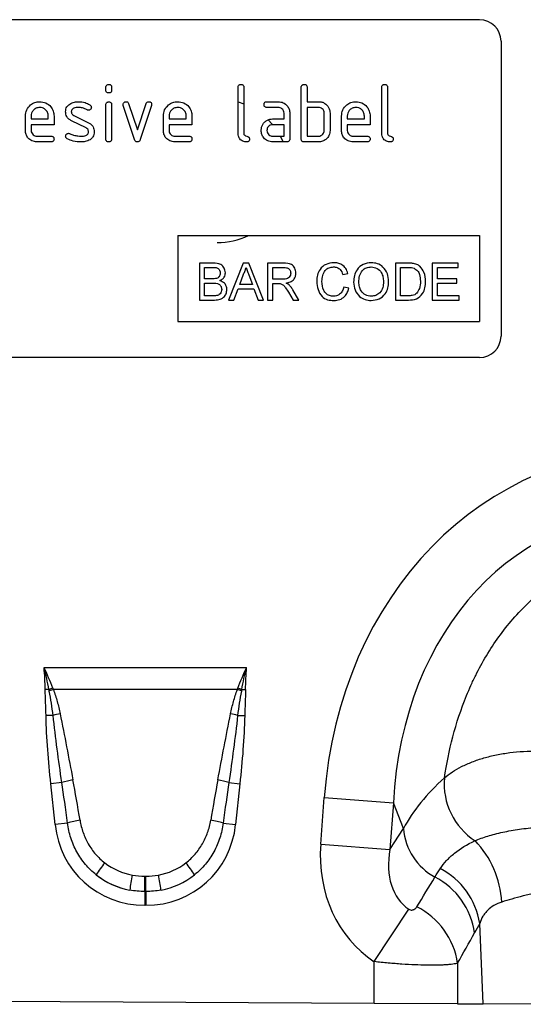
# Model space of a CAD drawing. Units: millimetres. Extents: x 3548 to 5384, y 3434 to 4411.
# Drawn here: x 4705 to 4775, y 4178 to 4315 of the extents above; entities that cross this region are included whole.
import ezdxf

# ---------------------------------------------------------------- set-up
doc = ezdxf.new("R2010")
doc.units = ezdxf.units.MM
doc.layers.add('3006476', color=7, linetype='Continuous')

# ---------------------------------------------------------------- blocks, each defined once
blk = doc.blocks.new('1257282_002_Front_view')
for p, q in [((881.5, 132.5), (789.5, 132.5)), ((884.5, 129.5), (884.5, 88.5)), ((829.5, 122.71), (829.5, 123.1)), ((830.3, 123.1), (830.3, 122.71)), ((847.9, 116.7), (847.9, 123.1)), ((848.7, 123.1), (848.7, 116.7)), ((856.7, 115.9), (856.7, 123.1)), ((857.5, 123.1), (857.5, 121.1)), ((867.9, 116.7), (867.9, 123.1)), ((868.7, 123.1), (868.7, 116.7)), ((829.5, 115.9), (829.5, 120.67)), ((830.3, 120.67), (830.3, 115.9)), ((833.49, 115.83), (831.92, 120.57)), ((832.67, 120.83), (833.88, 117.17)), ((833.88, 117.17), (835.09, 120.83)), ((835.85, 120.57), (834.28, 115.83)), ((847.9, 121.07), (848.7, 120.79)), ((851.91, 121.1), (853.5, 121.1)), ((857.5, 121.1), (859.1, 121.1)), ((825.02, 119.17), (827.08, 118.17)), ((853.5, 120.3), (851.91, 120.3)), ((854.3, 118.7), (854.3, 119.5)), ((855.1, 119.5), (855.1, 115.9)), ((859.1, 120.3), (857.5, 120.3)), ((857.5, 120.3), (857.5, 116.3)), ((859.9, 117.1), (859.9, 119.5)), ((860.7, 119.5), (860.7, 117.1)), ((818.3, 117.1), (818.3, 119.1)), ((819.1, 119.1), (819.1, 118.7)), ((819.1, 118.7), (821.49, 118.7)), ((819.1, 117.9), (819.1, 117.1)), ((822.28, 117.9), (819.1, 117.9)), ((821.49, 118.7), (821.49, 119.1)), ((822.28, 119.1), (822.28, 117.9)), ((826.74, 117.45), (824.7, 118.44)), ((837.5, 117.1), (837.5, 119.1)), ((838.3, 119.1), (838.3, 118.7)), ((838.3, 118.7), (840.69, 118.7)), ((838.3, 117.9), (838.3, 117.1)), ((841.48, 117.9), (838.3, 117.9)), ((840.69, 118.7), (840.69, 119.1)), ((841.48, 119.1), (841.48, 117.9)), ((852.71, 118.7), (854.3, 118.7)), ((854.3, 117.9), (852.71, 117.9)), ((854.3, 116.3), (854.3, 117.9)), ((862.3, 117.1), (862.3, 119.1)), ((863.1, 119.1), (863.1, 118.7)), ((863.1, 118.7), (865.49, 118.7)), ((863.1, 117.9), (863.1, 117.1)), ((866.28, 117.9), (863.1, 117.9)), ((865.49, 118.7), (865.49, 119.1)), ((866.28, 119.1), (866.28, 117.9)), ((819.9, 116.3), (821.88, 116.3)), ((821.88, 115.5), (819.9, 115.5)), ((839.1, 116.3), (841.08, 116.3)), ((841.08, 115.5), (839.1, 115.5)), ((852.71, 116.3), (854.3, 116.3)), ((854.7, 115.5), (852.71, 115.5)), ((853.77, 116.3), (854.17, 115.5)), ((859.1, 115.5), (857.1, 115.5)), ((857.5, 116.3), (859.1, 116.3)), ((863.9, 116.3), (865.88, 116.3)), ((865.88, 115.5), (863.9, 115.5)), ((839.5, 102.5), (881.5, 102.5)), ((839.5, 102.5), (839.5, 90.5)), ((881.5, 102.5), (881.5, 90.5)), ((842.52, 98.64), (842.52, 93.5)), ((844.44, 98.64), (842.52, 98.64)), ((848.6, 98.64), (846.56, 93.5)), ((849.42, 98.64), (848.6, 98.64)), ((851.46, 93.5), (849.42, 98.64)), ((854.23, 98.64), (852, 98.64)), ((852, 98.64), (852, 93.5)), ((869.79, 98.64), (869.79, 93.5)), ((871.54, 98.64), (869.79, 98.64)), ((874.92, 98.64), (874.92, 93.5)), ((878.54, 98.64), (874.92, 98.64)), ((878.54, 98.04), (878.54, 98.64)), ((843.25, 96.46), (843.25, 98.04)), ((843.25, 98.04), (844.22, 98.04)), ((852.73, 98.04), (854.26, 98.04)), ((852.73, 96.4), (852.73, 98.04)), ((870.51, 94.09), (870.51, 98.04)), ((870.51, 98.04), (871.55, 98.04)), ((875.65, 96.46), (875.65, 98.04)), ((875.65, 98.04), (878.54, 98.04)), ((844.3, 96.46), (843.25, 96.46)), ((848.13, 95.67), (848.66, 97.1)), ((849.39, 97.02), (849.89, 95.67)), ((854.1, 96.4), (852.73, 96.4)), ((862.48, 97.05), (863.2, 97.21)), ((878.35, 96.46), (875.65, 96.46)), ((878.35, 95.87), (878.35, 96.46)), ((843.25, 95.87), (844.38, 95.87)), ((843.25, 94.09), (843.25, 95.87)), ((847.33, 93.5), (847.91, 95.08)), ((847.91, 95.08), (850.1, 95.08)), ((849.89, 95.67), (848.13, 95.67)), ((850.1, 95.08), (850.69, 93.5)), ((852.73, 95.8), (853.47, 95.8)), ((852.73, 93.5), (852.73, 95.8)), ((854.91, 94.58), (855.55, 93.5)), ((856.38, 93.5), (855.53, 94.92)), ((863.33, 95.14), (862.61, 95.31)), ((875.65, 95.87), (878.35, 95.87)), ((875.65, 94.09), (875.65, 95.87)), ((842.52, 93.5), (844.45, 93.5)), ((844.46, 94.09), (843.25, 94.09)), ((846.56, 93.5), (847.33, 93.5)), ((850.69, 93.5), (851.46, 93.5)), ((852, 93.5), (852.73, 93.5)), ((855.55, 93.5), (856.38, 93.5)), ((869.79, 93.5), (871.63, 93.5)), ((871.57, 94.09), (870.51, 94.09)), ((874.92, 93.5), (878.68, 93.5)), ((878.68, 94.09), (875.65, 94.09)), ((878.68, 93.5), (878.68, 94.09)), ((839.5, 90.5), (881.5, 90.5)), ((881.5, 85.5), (789.5, 85.5)), ((820.9, 42.39), (849.09, 42.39)), ((821.58, 39.32), (821.05, 39.31)), ((847.8, 39.32), (822.2, 39.32)), ((848.41, 39.32), (848.95, 39.31)), ((822.15, 35.72), (821.17, 35.7)), ((847.84, 35.72), (848.82, 35.7)), ((823.37, 26.38), (821.84, 26.22)), ((822.43, 20.56), (821.84, 26.22)), ((846.62, 26.38), (848.15, 26.22)), ((848.15, 26.22), (847.56, 20.56)), ((859.41, 17.81), (859.9, 24.28)), ((859.9, 24.28), (869.53, 23.56)), ((869.53, 23.56), (869.04, 17.09)), ((870.93, 19.97), (869.53, 23.56)), ((824.17, 20.74), (822.43, 20.56)), ((845.83, 20.74), (847.56, 20.56)), ((869.04, 17.09), (870.93, 19.97)), ((859.41, 17.81), (869.04, 17.09)), ((834.92, 13.35), (835.07, 13.35)), ((834.92, 11.23), (834.92, 13.35)), ((835.07, 11.23), (835.07, 13.35)), ((834.92, 11.23), (834.92, 9.31)), ((835.07, 11.23), (834.92, 11.23)), ((835.07, 11.23), (835.07, 9.31)), ((835.07, 9.31), (834.92, 9.31)), ((866.86, 1.47), (871.67, 8.77)), ((882.01, -4.41), (881.53, 6.79)), ((866.83, -4.34), (866.86, 1.47)), ((878.45, 1.25), (878.42, -4.4)), ((866.83, -4.34), (803.12, -4.02)), ((878.42, -4.4), (866.83, -4.34)), ((878.42, -4.4), (882.01, -4.41)), ((893.7, -4.47), (882.01, -4.41))]:
    blk.add_line(p, q)
at = {"flags": 128}
blk.add_lwpolyline([(852.05, 118.59), (852.07, 118.57), (852.64, 117.95)], dxfattribs=at)
for centre, radius, start, end in [((881.5, 129.5), 3, 0, 90), ((845, 111.5), 10, 270, 295.8419), ((881.5, 88.5), 3, 270, 0), ((829.39, 19.12), 21.66, 109.6156, 111.1307), ((829.13, 20.29), 20.26, 110.0144, 111.7482), ((840.86, 20.29), 20.26, 68.2518, 69.9856), ((840.6, 19.12), 21.66, 68.8693, 70.3844), ((826.64, 18.38), 17.91, 101.2973, 104.5169), ((843.35, 18.38), 17.91, 75.4831, 78.7027), ((827.39, 12.94), 14.03, 100.1695, 106.6235), ((842.61, 12.94), 14.03, 73.3765, 79.8305), ((886, 26.19), 9.41, 174.9435, 237.0431), ((827.58, 9.5), 11.75, 98.2409, 106.9087), ((842.41, 9.5), 11.75, 73.0913, 81.7591), ((879.29, 20.61), 8.39, 184.4063, 241.7017), ((870.97, 8.9), 13.67, 3.5795, 43.4934), ((841.87, 5.08), 16.11, 141.0341, 148.3136), ((828.12, 5.08), 16.11, 31.6864, 38.9659), ((871.29, 5.19), 10.37, 8.8588, 62.6606), ((883.12, 3.77), 50.88, 168.9701, 171.3489), ((786.87, 3.77), 50.88, 8.6511, 11.0299), ((870.52, 3.99), 10.41, 8.2257, 62.582), ((868.12, -0.25), 10.44, 8.2495, 63.4914)]:
    blk.add_arc(centre, radius, start, end)
for centre, major_axis, ratio, start_param, end_param in [((913.02, 12.74), (22.22, -57.03), 0.849591, 2.817574, 4.199488), ((913.02, 12.74), (-19.13, 49.12), 0.796813, 5.959167, 7.341081), ((824.4, 1.82), (-4.11, 38.93), 0.051089, 5.214594, 5.389824), ((824.4, 2.02), (-4.13, 38.93), 0.102178, 5.214509, 5.389739), ((845.59, 2.02), (4.13, 38.93), 0.102178, 0.893446, 1.068676), ((845.59, 1.82), (4.11, 38.93), 0.051089, 0.893361, 1.068591), ((911.77, 15.93), (42.7, 4.85), 0.561308, 2.47099, 2.775889), ((835.73, 22.77), (9.25, 10.27), 0.940719, 2.438827, 3.844358), ((834.26, 22.77), (-9.25, 10.27), 0.940719, 2.438827, 3.844358), ((878.16, 18.67), (-11.26, -17.24), 0.874317, 5.274834, 6.280196), ((878.16, 18.67), (6.48, 9.92), 0.675428, 2.133241, 3.138603), ((835.23, 22.42), (8.02, 4.8), 0.959432, 3.502876, 3.968793), ((834.77, 22.42), (8.02, -4.8), 0.959432, 5.455985, 5.921902), ((835.73, 22.77), (7.99, 8.87), 0.921444, 3.192041, 3.657958), ((835.23, 22.21), (10.27, 4.58), 0.974203, 3.620006, 4.085923), ((834.26, 22.77), (-7.99, 8.87), 0.921444, 2.625227, 3.091144), ((834.77, 22.21), (10.27, -4.58), 0.974203, 5.338855, 5.804772), ((789.81, -116.61), (162.28, 260.52), 0.014827, 5.225082, 5.243325), ((799.47, -116.66), (152.51, 261.06), 0.032658, 5.199959, 5.218202)]:
    blk.add_ellipse(centre, major_axis=major_axis, ratio=ratio, start_param=start_param, end_param=end_param)
for points, knots in [([(829.5, 123.1), (829.5, 123.16), (829.51, 123.28), (829.61, 123.43), (829.76, 123.49), (829.85, 123.5), (829.9, 123.5)], [0, 0, 0, 0, 0.280747, 0.559078, 0.7793, 1, 1, 1, 1]), ([(829.9, 123.5), (829.96, 123.5), (830.08, 123.49), (830.23, 123.39), (830.29, 123.24), (830.3, 123.15), (830.3, 123.1)], [0, 0, 0, 0, 0.280669, 0.558898, 0.779069, 1, 1, 1, 1]), ([(847.9, 123.1), (847.9, 123.16), (847.91, 123.28), (848.01, 123.43), (848.16, 123.49), (848.25, 123.5), (848.3, 123.5)], [0, 0, 0, 0, 0.280763, 0.559007, 0.779253, 1, 1, 1, 1]), ([(848.3, 123.5), (848.36, 123.5), (848.48, 123.49), (848.63, 123.39), (848.69, 123.24), (848.7, 123.15), (848.7, 123.1)], [0, 0, 0, 0, 0.280669, 0.558931, 0.779165, 1, 1, 1, 1]), ([(856.7, 123.1), (856.7, 123.16), (856.71, 123.28), (856.81, 123.43), (856.96, 123.49), (857.05, 123.5), (857.1, 123.5)], [0, 0, 0, 0, 0.280763, 0.559007, 0.779253, 1, 1, 1, 1]), ([(857.1, 123.5), (857.16, 123.5), (857.28, 123.49), (857.43, 123.39), (857.49, 123.24), (857.5, 123.15), (857.5, 123.1)], [0, 0, 0, 0, 0.280669, 0.558931, 0.779165, 1, 1, 1, 1]), ([(867.9, 123.1), (867.9, 123.16), (867.91, 123.28), (868.01, 123.43), (868.16, 123.49), (868.25, 123.5), (868.3, 123.5)], [0, 0, 0, 0, 0.280763, 0.559007, 0.779253, 1, 1, 1, 1]), ([(868.3, 123.5), (868.36, 123.5), (868.48, 123.49), (868.63, 123.39), (868.69, 123.24), (868.7, 123.15), (868.7, 123.1)], [0, 0, 0, 0, 0.280669, 0.558931, 0.779165, 1, 1, 1, 1]), ([(829.9, 122.31), (829.84, 122.31), (829.72, 122.32), (829.57, 122.42), (829.51, 122.56), (829.5, 122.66), (829.5, 122.71)], [0, 0, 0, 0, 0.280602, 0.55855, 0.778688, 1, 1, 1, 1]), ([(830.3, 122.71), (830.3, 122.64), (830.29, 122.52), (830.19, 122.38), (830.04, 122.31), (829.95, 122.31), (829.9, 122.31)], [0, 0, 0, 0, 0.280653, 0.559015, 0.779223, 1, 1, 1, 1]), ([(818.3, 119.1), (818.33, 119.39), (818.4, 119.98), (818.95, 120.63), (819.6, 121.04), (820.06, 121.08), (820.29, 121.1)], [0, 0, 0, 0, 0.279553, 0.559352, 0.779634, 1, 1, 1, 1]), ([(820.29, 121.1), (820.59, 121.07), (821.18, 121), (821.83, 120.46), (822.22, 119.79), (822.26, 119.33), (822.28, 119.1)], [0, 0, 0, 0, 0.279581, 0.55926, 0.779571, 1, 1, 1, 1]), ([(823.9, 119.7), (823.9, 119.82), (823.92, 120.06), (824.08, 120.46), (824.32, 120.65), (824.46, 120.77)], [0, 0, 0, 0, 0.280743, 0.561096, 1, 1, 1, 1]), ([(824.46, 120.77), (824.68, 120.88), (825.06, 121.08), (825.49, 121.09), (825.68, 121.1)], [0, 0, 0, 0, 0.55918, 1, 1, 1, 1]), ([(825.68, 121.1), (825.99, 121.08), (826.56, 121.04), (827.05, 120.77), (827.26, 120.66)], [0, 0, 0, 0, 0.559762, 1, 1, 1, 1]), ([(827.26, 120.66), (827.33, 120.61), (827.45, 120.52), (827.47, 120.37), (827.48, 120.31)], [0, 0, 0, 0, 0.559625, 1, 1, 1, 1]), ([(829.5, 120.67), (829.5, 120.73), (829.51, 120.85), (829.61, 121), (829.76, 121.06), (829.85, 121.07), (829.9, 121.07)], [0, 0, 0, 0, 0.280747, 0.559078, 0.7793, 1, 1, 1, 1]), ([(829.9, 121.07), (829.96, 121.07), (830.08, 121.06), (830.23, 120.96), (830.29, 120.81), (830.3, 120.72), (830.3, 120.67)], [0, 0, 0, 0, 0.2806695, 0.5588982, 0.7790691, 1, 1, 1, 1]), ([(831.9, 120.71), (831.9, 120.76), (831.92, 120.88), (832.03, 121.01), (832.15, 121.09), (832.25, 121.1), (832.29, 121.1)], [0, 0, 0, 0, 0.279308, 0.558966, 0.779531, 1, 1, 1, 1]), ([(831.92, 120.57), (831.91, 120.6), (831.9, 120.64), (831.9, 120.69), (831.9, 120.71)], [0, 0, 0, 0, 0.559826, 1, 1, 1, 1]), ([(832.29, 121.1), (832.34, 121.1), (832.43, 121.09), (832.59, 121.01), (832.64, 120.9), (832.67, 120.83)], [0, 0, 0, 0, 0.281095, 0.562005, 1, 1, 1, 1]), ([(835.09, 120.83), (835.11, 120.87), (835.14, 120.96), (835.27, 121.08), (835.39, 121.09), (835.47, 121.1)], [0, 0, 0, 0, 0.280868, 0.561605, 1, 1, 1, 1]), ([(835.47, 121.1), (835.53, 121.1), (835.65, 121.09), (835.8, 120.99), (835.87, 120.85), (835.87, 120.75), (835.87, 120.71)], [0, 0, 0, 0, 0.2806001, 0.5585021, 0.7787381, 1, 1, 1, 1]), ([(835.87, 120.71), (835.87, 120.68), (835.87, 120.64), (835.86, 120.59), (835.85, 120.57)], [0, 0, 0, 0, 0.559382, 1, 1, 1, 1]), ([(837.5, 119.1), (837.53, 119.39), (837.6, 119.98), (838.15, 120.63), (838.8, 121.04), (839.26, 121.08), (839.49, 121.1)], [0, 0, 0, 0, 0.279553, 0.559352, 0.779634, 1, 1, 1, 1]), ([(839.49, 121.1), (839.79, 121.07), (840.38, 121), (841.03, 120.46), (841.42, 119.79), (841.46, 119.33), (841.48, 119.1)], [0, 0, 0, 0, 0.279581, 0.55926, 0.779571, 1, 1, 1, 1]), ([(851.51, 120.7), (851.52, 120.76), (851.52, 120.88), (851.62, 121.03), (851.77, 121.09), (851.86, 121.1), (851.91, 121.1)], [0, 0, 0, 0, 0.280669, 0.558898, 0.779069, 1, 1, 1, 1]), ([(851.91, 120.3), (851.85, 120.3), (851.73, 120.31), (851.58, 120.41), (851.52, 120.56), (851.52, 120.65), (851.51, 120.7)], [0, 0, 0, 0, 0.280747, 0.559078, 0.7793, 1, 1, 1, 1]), ([(853.5, 121.1), (853.74, 121.07), (854.21, 121.02), (854.73, 120.58), (855.05, 120.06), (855.08, 119.69), (855.1, 119.5)], [0, 0, 0, 0, 0.279576, 0.559296, 0.779523, 1, 1, 1, 1]), ([(859.1, 121.1), (859.26, 121.09), (859.57, 121.07), (860.1, 120.84), (860.34, 120.51), (860.49, 120.31)], [0, 0, 0, 0, 0.2808194, 0.5612528, 1, 1, 1, 1]), ([(862.3, 119.1), (862.33, 119.39), (862.4, 119.98), (862.95, 120.63), (863.6, 121.04), (864.06, 121.08), (864.29, 121.1)], [0, 0, 0, 0, 0.2795526, 0.5593516, 0.7796344, 1, 1, 1, 1]), ([(864.29, 121.1), (864.59, 121.07), (865.18, 121), (865.83, 120.46), (866.22, 119.79), (866.26, 119.33), (866.28, 119.1)], [0, 0, 0, 0, 0.279581, 0.55926, 0.779571, 1, 1, 1, 1]), ([(820.29, 120.29), (820.12, 120.27), (819.76, 120.23), (819.38, 119.9), (819.14, 119.51), (819.11, 119.24), (819.1, 119.1)], [0, 0, 0, 0, 0.279532, 0.559299, 0.779622, 1, 1, 1, 1]), ([(821.49, 119.1), (821.47, 119.27), (821.43, 119.63), (821.1, 120.01), (820.71, 120.26), (820.43, 120.28), (820.29, 120.29)], [0, 0, 0, 0, 0.279524, 0.559345, 0.779653, 1, 1, 1, 1]), ([(824.7, 118.44), (824.57, 118.51), (824.31, 118.66), (823.97, 119.08), (823.92, 119.47), (823.9, 119.7)], [0, 0, 0, 0, 0.2810354, 0.561468, 1, 1, 1, 1]), ([(825.68, 120.3), (825.46, 120.29), (825.19, 120.28), (824.89, 120.13), (824.78, 120.02), (824.7, 119.87), (824.69, 119.76), (824.69, 119.71)], [0, 0, 0, 0, 0.49895, 0.624351, 0.74948, 0.874719, 1, 1, 1, 1]), ([(824.69, 119.71), (824.69, 119.64), (824.7, 119.52), (824.8, 119.31), (824.93, 119.22), (825.02, 119.17)], [0, 0, 0, 0, 0.280898, 0.562064, 1, 1, 1, 1]), ([(826.89, 119.96), (826.68, 120.07), (826.3, 120.26), (825.87, 120.29), (825.68, 120.3)], [0, 0, 0, 0, 0.559809, 1, 1, 1, 1]), ([(827.08, 119.91), (827.04, 119.91), (826.98, 119.91), (826.92, 119.94), (826.89, 119.96)], [0, 0, 0, 0, 0.559363, 1, 1, 1, 1]), ([(827.48, 120.31), (827.47, 120.25), (827.45, 120.13), (827.35, 120), (827.22, 119.92), (827.12, 119.91), (827.08, 119.91)], [0, 0, 0, 0, 0.2793788, 0.5596507, 0.779915, 1, 1, 1, 1]), ([(839.49, 120.29), (839.32, 120.27), (838.96, 120.23), (838.58, 119.9), (838.34, 119.51), (838.31, 119.24), (838.3, 119.1)], [0, 0, 0, 0, 0.2795321, 0.5592991, 0.7796219, 1, 1, 1, 1]), ([(840.69, 119.1), (840.67, 119.27), (840.63, 119.63), (840.3, 120.01), (839.91, 120.26), (839.63, 120.28), (839.49, 120.29)], [0, 0, 0, 0, 0.279524, 0.559345, 0.779653, 1, 1, 1, 1]), ([(854.3, 119.5), (854.29, 119.62), (854.26, 119.86), (854.04, 120.12), (853.78, 120.28), (853.6, 120.29), (853.5, 120.3)], [0, 0, 0, 0, 0.27963, 0.559223, 0.779548, 1, 1, 1, 1]), ([(859.9, 119.5), (859.89, 119.62), (859.86, 119.86), (859.64, 120.12), (859.38, 120.28), (859.19, 120.29), (859.1, 120.3)], [0, 0, 0, 0, 0.279621, 0.559225, 0.779528, 1, 1, 1, 1]), ([(860.49, 120.31), (860.56, 120.16), (860.68, 119.91), (860.69, 119.62), (860.7, 119.5)], [0, 0, 0, 0, 0.5597983, 1, 1, 1, 1]), ([(864.29, 120.29), (864.12, 120.27), (863.76, 120.23), (863.38, 119.9), (863.14, 119.51), (863.11, 119.24), (863.1, 119.1)], [0, 0, 0, 0, 0.279532, 0.559299, 0.779622, 1, 1, 1, 1]), ([(865.49, 119.1), (865.47, 119.27), (865.43, 119.63), (865.1, 120.01), (864.71, 120.26), (864.43, 120.28), (864.29, 120.29)], [0, 0, 0, 0, 0.279524, 0.559345, 0.779653, 1, 1, 1, 1]), ([(827.08, 118.17), (827.21, 118.1), (827.46, 117.95), (827.81, 117.52), (827.85, 117.14), (827.87, 116.9)], [0, 0, 0, 0, 0.280963, 0.561328, 1, 1, 1, 1]), ([(851.12, 117.1), (851.13, 117.26), (851.15, 117.54), (851.27, 117.79), (851.33, 117.91)], [0, 0, 0, 0, 0.55981, 1, 1, 1, 1]), ([(851.33, 117.91), (851.41, 118.04), (851.59, 118.3), (852.06, 118.63), (852.46, 118.67), (852.71, 118.7)], [0, 0, 0, 0, 0.280755, 0.561071, 1, 1, 1, 1]), ([(852.71, 117.9), (852.59, 117.89), (852.36, 117.86), (852.1, 117.64), (851.94, 117.38), (851.92, 117.19), (851.91, 117.1)], [0, 0, 0, 0, 0.279478, 0.559304, 0.77968, 1, 1, 1, 1]), ([(819.9, 115.5), (819.66, 115.53), (819.19, 115.58), (818.66, 116.01), (818.35, 116.54), (818.32, 116.91), (818.3, 117.1)], [0, 0, 0, 0, 0.279619, 0.559267, 0.779559, 1, 1, 1, 1]), ([(819.1, 117.1), (819.11, 116.98), (819.14, 116.75), (819.36, 116.49), (819.62, 116.33), (819.8, 116.31), (819.9, 116.3)], [0, 0, 0, 0, 0.2794572, 0.5593552, 0.7797238, 1, 1, 1, 1]), ([(823.9, 116.3), (823.9, 116.36), (823.92, 116.48), (824.03, 116.6), (824.15, 116.69), (824.25, 116.69), (824.29, 116.7)], [0, 0, 0, 0, 0.279305, 0.55917, 0.77957, 1, 1, 1, 1]), ([(824.29, 116.7), (824.32, 116.69), (824.37, 116.69), (824.42, 116.67), (824.44, 116.67)], [0, 0, 0, 0, 0.559329, 1, 1, 1, 1]), ([(824.44, 116.67), (824.55, 116.62), (824.74, 116.55), (824.93, 116.48), (825.01, 116.44)], [0, 0, 0, 0, 0.5599878, 1, 1, 1, 1]), ([(825.01, 116.44), (825.21, 116.4), (825.55, 116.32), (825.91, 116.31), (826.07, 116.3)], [0, 0, 0, 0, 0.559987, 1, 1, 1, 1]), ([(826.07, 116.3), (826.29, 116.31), (826.57, 116.32), (826.87, 116.47), (826.99, 116.58), (827.07, 116.73), (827.07, 116.84), (827.08, 116.9)], [0, 0, 0, 0, 0.4990087, 0.6244063, 0.7495858, 0.8747217, 1, 1, 1, 1]), ([(827.08, 116.9), (827.07, 116.96), (827.07, 117.09), (826.97, 117.3), (826.83, 117.39), (826.74, 117.45)], [0, 0, 0, 0, 0.2808798, 0.561791, 1, 1, 1, 1]), ([(827.87, 116.9), (827.85, 116.65), (827.8, 116.21), (827.45, 115.93), (827.3, 115.81)], [0, 0, 0, 0, 0.559131, 1, 1, 1, 1]), ([(839.1, 115.5), (838.86, 115.53), (838.39, 115.58), (837.86, 116.01), (837.55, 116.54), (837.52, 116.91), (837.5, 117.1)], [0, 0, 0, 0, 0.2796189, 0.559267, 0.7795589, 1, 1, 1, 1]), ([(838.3, 117.1), (838.31, 116.98), (838.34, 116.75), (838.56, 116.49), (838.82, 116.33), (839, 116.31), (839.1, 116.3)], [0, 0, 0, 0, 0.279457, 0.559355, 0.779724, 1, 1, 1, 1]), ([(849.1, 115.5), (848.92, 115.52), (848.56, 115.55), (848.14, 115.86), (847.93, 116.28), (847.91, 116.56), (847.9, 116.7)], [0, 0, 0, 0, 0.28008, 0.559069, 0.779201, 1, 1, 1, 1]), ([(848.7, 116.7), (848.7, 116.65), (848.71, 116.54), (848.85, 116.38), (849.1, 116.3), (849.35, 116.23), (849.48, 116.05), (849.49, 115.95), (849.5, 115.9)], [0, 0, 0, 0, 0.1253046, 0.2503353, 0.4998957, 0.7496864, 0.8747157, 1, 1, 1, 1]), ([(852.71, 115.5), (852.47, 115.53), (852, 115.58), (851.48, 116.02), (851.16, 116.54), (851.13, 116.91), (851.12, 117.1)], [0, 0, 0, 0, 0.279642, 0.559234, 0.779508, 1, 1, 1, 1]), ([(851.91, 117.1), (851.93, 116.98), (851.96, 116.75), (852.17, 116.49), (852.43, 116.33), (852.62, 116.31), (852.71, 116.3)], [0, 0, 0, 0, 0.279457, 0.559355, 0.779724, 1, 1, 1, 1]), ([(860.7, 117.1), (860.67, 116.86), (860.62, 116.39), (860.19, 115.86), (859.66, 115.55), (859.29, 115.52), (859.1, 115.5)], [0, 0, 0, 0, 0.279624, 0.559286, 0.779575, 1, 1, 1, 1]), ([(859.1, 116.3), (859.22, 116.31), (859.45, 116.34), (859.72, 116.56), (859.88, 116.82), (859.89, 117.01), (859.9, 117.1)], [0, 0, 0, 0, 0.279574, 0.559225, 0.779646, 1, 1, 1, 1]), ([(863.9, 115.5), (863.66, 115.53), (863.19, 115.58), (862.66, 116.01), (862.35, 116.54), (862.32, 116.91), (862.3, 117.1)], [0, 0, 0, 0, 0.2796189, 0.559267, 0.7795589, 1, 1, 1, 1]), ([(863.1, 117.1), (863.11, 116.98), (863.14, 116.75), (863.36, 116.49), (863.62, 116.33), (863.8, 116.31), (863.9, 116.3)], [0, 0, 0, 0, 0.279457, 0.559355, 0.779724, 1, 1, 1, 1]), ([(869.1, 115.5), (868.92, 115.52), (868.56, 115.55), (868.14, 115.86), (867.93, 116.28), (867.91, 116.56), (867.9, 116.7)], [0, 0, 0, 0, 0.28008, 0.559069, 0.779201, 1, 1, 1, 1]), ([(868.7, 116.7), (868.7, 116.65), (868.71, 116.54), (868.85, 116.38), (869.1, 116.3), (869.35, 116.23), (869.48, 116.05), (869.49, 115.95), (869.5, 115.9)], [0, 0, 0, 0, 0.1253046, 0.2503353, 0.4998957, 0.7496864, 0.8747157, 1, 1, 1, 1]), ([(821.88, 116.3), (821.94, 116.3), (822.07, 116.29), (822.21, 116.19), (822.28, 116.04), (822.28, 115.95), (822.28, 115.9)], [0, 0, 0, 0, 0.280653, 0.559015, 0.779223, 1, 1, 1, 1]), ([(822.28, 115.9), (822.28, 115.84), (822.27, 115.72), (822.17, 115.57), (822.03, 115.51), (821.93, 115.5), (821.88, 115.5)], [0, 0, 0, 0, 0.280602, 0.55855, 0.778688, 1, 1, 1, 1]), ([(824.12, 115.94), (824.05, 115.99), (823.92, 116.08), (823.9, 116.23), (823.9, 116.3)], [0, 0, 0, 0, 0.559449, 1, 1, 1, 1]), ([(826.04, 115.5), (825.67, 115.51), (824.99, 115.54), (824.39, 115.82), (824.12, 115.94)], [0, 0, 0, 0, 0.560159, 1, 1, 1, 1]), ([(827.3, 115.81), (827.08, 115.7), (826.68, 115.52), (826.24, 115.51), (826.04, 115.5)], [0, 0, 0, 0, 0.559035, 1, 1, 1, 1]), ([(829.9, 115.5), (829.84, 115.5), (829.72, 115.51), (829.57, 115.61), (829.51, 115.76), (829.5, 115.85), (829.5, 115.9)], [0, 0, 0, 0, 0.280602, 0.55855, 0.778688, 1, 1, 1, 1]), ([(830.3, 115.9), (830.3, 115.84), (830.29, 115.72), (830.19, 115.57), (830.04, 115.51), (829.95, 115.5), (829.9, 115.5)], [0, 0, 0, 0, 0.280653, 0.559015, 0.779223, 1, 1, 1, 1]), ([(833.88, 115.5), (833.83, 115.5), (833.73, 115.51), (833.57, 115.63), (833.52, 115.75), (833.49, 115.83)], [0, 0, 0, 0, 0.280091, 0.561469, 1, 1, 1, 1]), ([(834.28, 115.83), (834.26, 115.78), (834.23, 115.69), (834.13, 115.57), (834.01, 115.51), (833.93, 115.5), (833.88, 115.5)], [0, 0, 0, 0, 0.280137, 0.559877, 0.779607, 1, 1, 1, 1]), ([(841.08, 116.3), (841.14, 116.3), (841.27, 116.29), (841.41, 116.19), (841.48, 116.04), (841.48, 115.95), (841.48, 115.9)], [0, 0, 0, 0, 0.280653, 0.559015, 0.779223, 1, 1, 1, 1]), ([(841.48, 115.9), (841.48, 115.84), (841.47, 115.72), (841.37, 115.57), (841.23, 115.51), (841.13, 115.5), (841.08, 115.5)], [0, 0, 0, 0, 0.280602, 0.55855, 0.778688, 1, 1, 1, 1]), ([(849.5, 115.9), (849.49, 115.84), (849.49, 115.72), (849.39, 115.57), (849.24, 115.51), (849.15, 115.5), (849.1, 115.5)], [0, 0, 0, 0, 0.280602, 0.55855, 0.778688, 1, 1, 1, 1]), ([(855.1, 115.9), (855.1, 115.84), (855.09, 115.72), (854.99, 115.57), (854.84, 115.51), (854.75, 115.5), (854.7, 115.5)], [0, 0, 0, 0, 0.280596, 0.558566, 0.778787, 1, 1, 1, 1]), ([(857.1, 115.5), (857.04, 115.5), (856.92, 115.51), (856.77, 115.61), (856.71, 115.76), (856.7, 115.85), (856.7, 115.9)], [0, 0, 0, 0, 0.280711, 0.558625, 0.778846, 1, 1, 1, 1]), ([(865.88, 116.3), (865.94, 116.3), (866.07, 116.29), (866.21, 116.19), (866.28, 116.04), (866.28, 115.95), (866.28, 115.9)], [0, 0, 0, 0, 0.280653, 0.559015, 0.779223, 1, 1, 1, 1]), ([(866.28, 115.9), (866.28, 115.84), (866.27, 115.72), (866.17, 115.57), (866.03, 115.51), (865.93, 115.5), (865.88, 115.5)], [0, 0, 0, 0, 0.280602, 0.55855, 0.778688, 1, 1, 1, 1]), ([(869.5, 115.9), (869.49, 115.84), (869.49, 115.72), (869.39, 115.57), (869.24, 115.51), (869.15, 115.5), (869.1, 115.5)], [0, 0, 0, 0, 0.280602, 0.55855, 0.778688, 1, 1, 1, 1]), ([(846.14, 97.31), (846.11, 97.53), (846.03, 97.98), (845.41, 98.59), (844.81, 98.62), (844.44, 98.64)], [0, 0, 0, 0, 0.279967, 0.559633, 1, 1, 1, 1]), ([(855.96, 97.25), (855.93, 97.49), (855.87, 97.96), (855.25, 98.63), (854.62, 98.63), (854.23, 98.64)], [0, 0, 0, 0, 0.28058, 0.55933, 1, 1, 1, 1]), ([(861.22, 98.7), (860.85, 98.66), (860.11, 98.57), (859.29, 97.86), (858.91, 96.98), (858.87, 96.4), (858.85, 96.11)], [0, 0, 0, 0, 0.279748, 0.558427, 0.778969, 1, 1, 1, 1]), ([(863.2, 97.21), (863.11, 97.45), (862.94, 97.92), (862.41, 98.41), (861.81, 98.67), (861.42, 98.69), (861.22, 98.7)], [0, 0, 0, 0, 0.280034, 0.559432, 0.779521, 1, 1, 1, 1]), ([(866.43, 98.7), (866.04, 98.66), (865.27, 98.58), (864.44, 97.82), (864.04, 96.91), (864.01, 96.3), (863.99, 96)], [0, 0, 0, 0, 0.279561, 0.558626, 0.779012, 1, 1, 1, 1]), ([(868.86, 96.06), (868.83, 96.44), (868.77, 97.19), (868.17, 98.1), (867.32, 98.62), (866.73, 98.68), (866.43, 98.7)], [0, 0, 0, 0, 0.280402, 0.559503, 0.779637, 1, 1, 1, 1]), ([(872.45, 98.56), (872.28, 98.59), (871.98, 98.64), (871.68, 98.64), (871.54, 98.64)], [0, 0, 0, 0, 0.5597333, 1, 1, 1, 1]), ([(844.22, 98.04), (844.51, 98.05), (844.88, 98.07), (845.22, 97.83), (845.38, 97.59), (845.4, 97.38), (845.42, 97.24)], [0, 0, 0, 0, 0.499756, 0.624981, 0.750488, 1, 1, 1, 1]), ([(845.37, 96.2), (845.49, 96.26), (845.72, 96.39), (846.05, 96.75), (846.11, 97.1), (846.14, 97.31)], [0, 0, 0, 0, 0.281363, 0.56221, 1, 1, 1, 1]), ([(848.66, 97.1), (848.74, 97.27), (848.89, 97.57), (848.97, 97.9), (849.01, 98.04)], [0, 0, 0, 0, 0.559975, 1, 1, 1, 1]), ([(849.01, 98.04), (849.08, 97.85), (849.21, 97.51), (849.33, 97.17), (849.39, 97.02)], [0, 0, 0, 0, 0.559998, 1, 1, 1, 1]), ([(854.26, 98.04), (854.39, 98.04), (854.66, 98.03), (855.01, 97.85), (855.2, 97.55), (855.22, 97.34), (855.23, 97.24)], [0, 0, 0, 0, 0.281111, 0.559739, 0.779685, 1, 1, 1, 1]), ([(854.59, 95.87), (854.79, 95.91), (855.19, 95.99), (855.66, 96.32), (855.92, 96.78), (855.94, 97.09), (855.96, 97.25)], [0, 0, 0, 0, 0.280721, 0.559709, 0.77969, 1, 1, 1, 1]), ([(859.58, 96.11), (859.6, 96.38), (859.63, 96.92), (859.95, 97.63), (860.54, 98.06), (860.97, 98.09), (861.19, 98.11)], [0, 0, 0, 0, 0.2811584, 0.560247, 0.7798038, 1, 1, 1, 1]), ([(861.19, 98.11), (861.35, 98.1), (861.69, 98.07), (862.22, 97.72), (862.38, 97.31), (862.48, 97.05)], [0, 0, 0, 0, 0.280694, 0.560413, 1, 1, 1, 1]), ([(864.71, 95.99), (864.72, 96.28), (864.75, 96.86), (865.12, 97.61), (865.75, 98.04), (866.21, 98.09), (866.43, 98.11)], [0, 0, 0, 0, 0.281196, 0.559716, 0.779864, 1, 1, 1, 1]), ([(866.43, 98.11), (866.71, 98.07), (867.28, 98), (867.85, 97.4), (868.1, 96.72), (868.13, 96.29), (868.14, 96.07)], [0, 0, 0, 0, 0.279108, 0.557988, 0.778771, 1, 1, 1, 1]), ([(871.55, 98.04), (871.71, 98.04), (872, 98.04), (872.28, 97.97), (872.4, 97.94)], [0, 0, 0, 0, 0.56051, 1, 1, 1, 1]), ([(872.4, 97.94), (872.57, 97.83), (872.91, 97.61), (873.24, 96.94), (873.26, 96.42), (873.28, 96.11)], [0, 0, 0, 0, 0.278696, 0.558864, 1, 1, 1, 1]), ([(873.2, 98.2), (873.07, 98.29), (872.84, 98.46), (872.57, 98.53), (872.45, 98.56)], [0, 0, 0, 0, 0.559615, 1, 1, 1, 1]), ([(874, 96.1), (873.98, 96.54), (873.93, 97.33), (873.42, 97.93), (873.2, 98.2)], [0, 0, 0, 0, 0.560981, 1, 1, 1, 1]), ([(844.92, 96.52), (844.81, 96.5), (844.6, 96.46), (844.4, 96.46), (844.3, 96.46)], [0, 0, 0, 0, 0.559459, 1, 1, 1, 1]), ([(845.42, 97.24), (845.41, 97.15), (845.4, 96.98), (845.29, 96.75), (845.12, 96.6), (844.99, 96.55), (844.92, 96.52)], [0, 0, 0, 0, 0.280244, 0.559695, 0.779758, 1, 1, 1, 1]), ([(846.34, 94.97), (846.33, 95.13), (846.3, 95.44), (845.98, 95.94), (845.6, 96.1), (845.37, 96.2)], [0, 0, 0, 0, 0.28088, 0.561474, 1, 1, 1, 1]), ([(855.23, 97.24), (855.22, 97.14), (855.2, 96.94), (855.05, 96.67), (854.69, 96.4), (854.35, 96.4), (854.1, 96.4)], [0, 0, 0, 0, 0.1869904, 0.3738446, 0.5602675, 1, 1, 1, 1]), ([(858.85, 96.11), (858.89, 95.73), (858.95, 94.97), (859.47, 94.01), (860.34, 93.48), (860.94, 93.45), (861.23, 93.43)], [0, 0, 0, 0, 0.28068, 0.559986, 0.77938, 1, 1, 1, 1]), ([(861.17, 94.03), (860.98, 94.05), (860.61, 94.08), (860.12, 94.37), (859.65, 95.04), (859.61, 95.67), (859.58, 96.11)], [0, 0, 0, 0, 0.186965, 0.373837, 0.560523, 1, 1, 1, 1]), ([(863.99, 96), (864.03, 95.63), (864.11, 94.89), (864.72, 94.01), (865.55, 93.51), (866.14, 93.46), (866.43, 93.43)], [0, 0, 0, 0, 0.280155, 0.55943, 0.779617, 1, 1, 1, 1]), ([(866.42, 94.03), (866.15, 94.06), (865.6, 94.13), (865.02, 94.69), (864.75, 95.35), (864.73, 95.78), (864.71, 95.99)], [0, 0, 0, 0, 0.279186, 0.558445, 0.77893, 1, 1, 1, 1]), ([(868.14, 96.07), (868.12, 95.78), (868.09, 95.22), (867.7, 94.52), (867.09, 94.09), (866.65, 94.05), (866.42, 94.03)], [0, 0, 0, 0, 0.2808394, 0.5599747, 0.7798607, 1, 1, 1, 1]), ([(866.43, 93.43), (866.8, 93.48), (867.56, 93.57), (868.39, 94.28), (868.8, 95.17), (868.84, 95.76), (868.86, 96.06)], [0, 0, 0, 0, 0.279744, 0.558498, 0.779065, 1, 1, 1, 1]), ([(871.63, 93.5), (872.01, 93.52), (872.77, 93.55), (873.61, 94.3), (873.95, 95.21), (873.98, 95.8), (874, 96.1)], [0, 0, 0, 0, 0.280578, 0.557944, 0.778763, 1, 1, 1, 1]), ([(873.28, 96.11), (873.27, 95.77), (873.25, 95.17), (872.92, 94.67), (872.78, 94.46)], [0, 0, 0, 0, 0.561257, 1, 1, 1, 1]), ([(844.38, 95.87), (844.68, 95.87), (845.06, 95.87), (845.41, 95.59), (845.58, 95.35), (845.6, 95.13), (845.62, 94.98)], [0, 0, 0, 0, 0.498846, 0.624454, 0.750198, 1, 1, 1, 1]), ([(844.45, 93.5), (844.7, 93.51), (845.21, 93.52), (845.89, 93.81), (846.27, 94.37), (846.32, 94.77), (846.34, 94.97)], [0, 0, 0, 0, 0.281283, 0.560168, 0.779988, 1, 1, 1, 1]), ([(845.62, 94.98), (845.61, 94.87), (845.59, 94.64), (845.42, 94.35), (845.17, 94.18), (844.99, 94.14), (844.9, 94.12)], [0, 0, 0, 0, 0.2800327, 0.5595586, 0.7793309, 1, 1, 1, 1]), ([(853.47, 95.8), (853.54, 95.8), (853.66, 95.8), (853.78, 95.79), (853.83, 95.78)], [0, 0, 0, 0, 0.56011, 1, 1, 1, 1]), ([(853.83, 95.78), (853.97, 95.72), (854.26, 95.59), (854.57, 95.12), (854.78, 94.79), (854.91, 94.58)], [0, 0, 0, 0, 0.278201, 0.558672, 1, 1, 1, 1]), ([(854.99, 95.62), (854.92, 95.67), (854.8, 95.77), (854.66, 95.84), (854.59, 95.87)], [0, 0, 0, 0, 0.559669, 1, 1, 1, 1]), ([(855.53, 94.92), (855.45, 95.06), (855.29, 95.31), (855.08, 95.52), (854.99, 95.62)], [0, 0, 0, 0, 0.560029, 1, 1, 1, 1]), ([(862.61, 95.31), (862.56, 95.12), (862.45, 94.74), (862.09, 94.3), (861.63, 94.06), (861.32, 94.04), (861.17, 94.03)], [0, 0, 0, 0, 0.280491, 0.559766, 0.77972, 1, 1, 1, 1]), ([(861.23, 93.43), (861.51, 93.46), (862.06, 93.5), (862.72, 93.94), (863.14, 94.52), (863.27, 94.94), (863.33, 95.14)], [0, 0, 0, 0, 0.27993, 0.559196, 0.779393, 1, 1, 1, 1]), ([(844.9, 94.12), (844.82, 94.11), (844.67, 94.09), (844.53, 94.09), (844.46, 94.09)], [0, 0, 0, 0, 0.559832, 1, 1, 1, 1]), ([(872.78, 94.46), (872.69, 94.38), (872.5, 94.23), (872.07, 94.11), (871.76, 94.1), (871.57, 94.09)], [0, 0, 0, 0, 0.279373, 0.559396, 1, 1, 1, 1]), ([(876.63, 27.02), (876.91, 28.93), (877.29, 30.84), (878.3, 34.66), (878.92, 36.57), (879.9, 38.95), (880.1, 39.43), (880.52, 40.37), (880.75, 40.83), (881.44, 42.22), (881.93, 43.13), (883.54, 45.8), (884.76, 47.51), (887.57, 50.74), (889.11, 52.21), (891.24, 53.86), (891.67, 54.18), (892.56, 54.79), (893.01, 55.09), (894.39, 55.95), (895.34, 56.48), (897.29, 57.42), (898.29, 57.84), (899.83, 58.4), (900.35, 58.57), (901.4, 58.88), (901.93, 59.03), (904.58, 59.67), (906.74, 59.96), (908.95, 60.02)], [0, 0, 0, 0, 0.125, 0.125, 0.25, 0.25, 0.28125, 0.28125, 0.3125, 0.3125, 0.375, 0.375, 0.5, 0.5, 0.625, 0.625, 0.65625, 0.65625, 0.6875, 0.6875, 0.75, 0.75, 0.8125, 0.8125, 0.84375, 0.84375, 0.875, 0.875, 1, 1, 1, 1]), ([(821.17, 35.7), (821.16, 36.3), (821.14, 36.9), (821.09, 38.1), (821.05, 38.71), (821.05, 39.31)], [0, 0, 0, 0, 0.5, 0.5, 1, 1, 1, 1]), ([(822.15, 35.72), (822.09, 36.29), (822.01, 36.85), (821.83, 37.98), (821.73, 38.54), (821.62, 39.1)], [0, 0, 0, 0, 0.5, 0.5, 1, 1, 1, 1]), ([(822.2, 39.32), (822.4, 38.77), (822.57, 38.21), (822.88, 37.08), (823.02, 36.52), (823.13, 35.94)], [0, 0, 0, 0, 0.5, 0.5, 1, 1, 1, 1]), ([(846.86, 35.94), (846.98, 36.52), (847.11, 37.09), (847.42, 38.21), (847.59, 38.77), (847.8, 39.32)], [0, 0, 0, 0, 0.5, 0.5, 1, 1, 1, 1]), ([(848.37, 39.1), (848.26, 38.54), (848.16, 37.98), (847.98, 36.85), (847.9, 36.29), (847.84, 35.72)], [0, 0, 0, 0, 0.5, 0.5, 1, 1, 1, 1]), ([(848.95, 39.31), (848.94, 38.71), (848.91, 38.1), (848.86, 36.9), (848.83, 36.3), (848.82, 35.7)], [0, 0, 0, 0, 0.5, 0.5, 1, 1, 1, 1]), ([(821.84, 26.22), (821.67, 27.8), (821.53, 29.37), (821.29, 32.53), (821.2, 34.11), (821.17, 35.7)], [0, 0, 0, 0, 0.5, 0.5, 1, 1, 1, 1]), ([(823.37, 26.38), (823.15, 27.93), (822.93, 29.49), (822.52, 32.6), (822.32, 34.16), (822.15, 35.72)], [0, 0, 0, 0, 0.5, 0.5, 1, 1, 1, 1]), ([(823.13, 35.94), (823.44, 34.41), (823.74, 32.88), (824.33, 29.81), (824.62, 28.28), (824.91, 26.75)], [0, 0, 0, 0, 0.5, 0.5, 1, 1, 1, 1]), ([(845.08, 26.75), (845.37, 28.28), (845.66, 29.81), (846.25, 32.88), (846.55, 34.41), (846.86, 35.94)], [0, 0, 0, 0, 0.5, 0.5, 1, 1, 1, 1]), ([(847.84, 35.72), (847.67, 34.16), (847.47, 32.6), (847.06, 29.49), (846.85, 27.93), (846.62, 26.38)], [0, 0, 0, 0, 0.5, 0.5, 1, 1, 1, 1]), ([(848.82, 35.7), (848.79, 34.11), (848.7, 32.53), (848.47, 29.37), (848.32, 27.8), (848.15, 26.22)], [0, 0, 0, 0, 0.5, 0.5, 1, 1, 1, 1]), ([(876.63, 27.02), (876.96, 27.31), (877.33, 27.59), (878.12, 28.12), (878.55, 28.37), (879.47, 28.83), (879.96, 29.05), (881.01, 29.46), (881.55, 29.64), (882.68, 29.96), (883.26, 30.11), (884.47, 30.35), (885.09, 30.46), (886.98, 30.7), (888.27, 30.77), (889.59, 30.75)], [0, 0, 0, 0, 0.125, 0.125, 0.25, 0.25, 0.375, 0.375, 0.5, 0.5, 0.625, 0.625, 0.75, 0.75, 1, 1, 1, 1]), ([(828.17, 13.54), (827.61, 13.98), (827.11, 14.47), (826.43, 15.27), (826.22, 15.55), (825.82, 16.13), (825.63, 16.44), (825.12, 17.36), (824.85, 18.01), (824.41, 19.34), (824.26, 20.04), (824.17, 20.74)], [0, 0, 0, 0, 0.25, 0.25, 0.375, 0.375, 0.5, 0.5, 0.75, 0.75, 1, 1, 1, 1]), ([(825.9, 21.13), (825.99, 20.55), (826.14, 19.97), (826.53, 18.87), (826.77, 18.34), (827.2, 17.58), (827.36, 17.34), (827.7, 16.86), (827.88, 16.63), (828.46, 15.97), (828.88, 15.57), (829.35, 15.21)], [0, 0, 0, 0, 0.25, 0.25, 0.5, 0.5, 0.625, 0.625, 0.75, 0.75, 1, 1, 1, 1]), ([(840.64, 15.21), (841.11, 15.57), (841.54, 15.98), (842.3, 16.86), (842.64, 17.33), (843.08, 18.1), (843.22, 18.36), (843.46, 18.89), (843.57, 19.16), (843.86, 19.98), (844, 20.55), (844.09, 21.13)], [0, 0, 0, 0, 0.25, 0.25, 0.5, 0.5, 0.625, 0.625, 0.75, 0.75, 1, 1, 1, 1]), ([(845.83, 20.74), (845.74, 20.04), (845.58, 19.35), (845.26, 18.35), (845.14, 18.03), (844.86, 17.38), (844.7, 17.06), (844.19, 16.13), (843.8, 15.55), (843.12, 14.75), (842.88, 14.49), (842.37, 14), (842.1, 13.76), (841.83, 13.54)], [0, 0, 0, 0, 0.25, 0.25, 0.375, 0.375, 0.5, 0.5, 0.75, 0.75, 0.875, 0.875, 1, 1, 1, 1]), ([(880.88, 18.3), (881.42, 18.52), (882.01, 18.74), (882.98, 19.03), (883.31, 19.13), (884.01, 19.31), (884.38, 19.39), (885.12, 19.55), (885.5, 19.63), (886.28, 19.77), (886.67, 19.83), (887.87, 20), (888.69, 20.08), (889.54, 20.15)], [0, 0, 0, 0, 0.25, 0.25, 0.375, 0.375, 0.5, 0.5, 0.625, 0.625, 0.75, 0.75, 1, 1, 1, 1]), ([(876.05, 14.4), (876.3, 14.79), (876.59, 15.16), (877.25, 15.88), (877.61, 16.22), (878.83, 17.2), (879.78, 17.78), (880.88, 18.3)], [0, 0, 0, 0, 0.25, 0.25, 0.5, 0.5, 1, 1, 1, 1]), ([(891.1, 11.36), (890.48, 11.24), (889.89, 11.13), (889.01, 10.94), (888.72, 10.87), (888.15, 10.74), (887.87, 10.67), (887.04, 10.47), (886.51, 10.32), (885.52, 10.04), (885.05, 9.89), (884.61, 9.75)], [0, 0, 0, 0, 0.25, 0.25, 0.375, 0.375, 0.5, 0.5, 0.75, 0.75, 1, 1, 1, 1]), ([(884.61, 9.75), (883.81, 9.49), (883.16, 9.12), (882.52, 8.49), (882.4, 8.36), (882.18, 8.07), (882.07, 7.93), (881.8, 7.47), (881.65, 7.14), (881.53, 6.79)], [0, 0, 0, 0, 0.5, 0.5, 0.625, 0.625, 0.75, 0.75, 1, 1, 1, 1]), ([(871.67, 8.77), (871.74, 8.72), (871.82, 8.69), (871.97, 8.65), (872.03, 8.64), (872.16, 8.65), (872.22, 8.66), (872.32, 8.69), (872.36, 8.71), (872.49, 8.77), (872.56, 8.83), (872.69, 8.95), (872.74, 9.02), (872.78, 9.09)], [0, 0, 0, 0, 0.125, 0.125, 0.25, 0.25, 0.375, 0.375, 0.5, 0.5, 0.75, 0.75, 1, 1, 1, 1]), ([(878.45, 1.25), (878.28, 1.19), (878.06, 1.15), (877.65, 1.09), (877.51, 1.08), (877.19, 1.05), (876.84, 1.02), (876.46, 1), (876.05, 0.98), (875.83, 0.98), (875.16, 0.97), (874.68, 0.97), (873.64, 0.98), (873.08, 1), (871.93, 1.05), (871.33, 1.08), (870.4, 1.14), (870.08, 1.16), (869.45, 1.21), (869.13, 1.24), (868.16, 1.33), (867.52, 1.39), (866.86, 1.47)], [0, 0, 0, 0, 0.125, 0.125, 0.1875, 0.1875, 0.25, 0.3125, 0.3125, 0.375, 0.375, 0.5, 0.5, 0.625, 0.625, 0.75, 0.75, 0.8125, 0.8125, 0.875, 0.875, 1, 1, 1, 1])]:
    blk.add_open_spline(points, degree=3, knots=knots)
for points in [[(821.05, 39.31), (821.03, 40.34), (820.99, 41.36), (820.9, 42.39)], [(821.58, 39.32), (821.39, 40.35), (821.16, 41.37), (820.9, 42.39)], [(822.12, 39.51), (821.75, 40.48), (821.34, 41.44), (820.9, 42.39)], [(847.87, 39.51), (848.24, 40.48), (848.65, 41.44), (849.09, 42.39)], [(848.41, 39.32), (848.6, 40.35), (848.83, 41.37), (849.09, 42.39)], [(848.95, 39.31), (848.96, 40.34), (849.01, 41.36), (849.09, 42.39)], [(821.62, 39.1), (821.61, 39.17), (821.6, 39.24), (821.58, 39.32)], [(822.12, 39.51), (822.14, 39.45), (822.17, 39.38), (822.2, 39.32)], [(847.8, 39.32), (847.82, 39.38), (847.85, 39.45), (847.87, 39.51)], [(848.41, 39.32), (848.4, 39.24), (848.38, 39.17), (848.37, 39.1)], [(875.31, 13.23), (875.55, 13.62), (875.79, 14.01), (876.05, 14.4)], [(833.18, 13.5), (833.76, 13.4), (834.34, 13.35), (834.92, 13.35)], [(835.07, 13.35), (835.66, 13.35), (836.23, 13.4), (836.81, 13.5)], [(834.92, 11.23), (834.21, 11.23), (833.52, 11.29), (832.82, 11.42)], [(837.17, 11.42), (836.48, 11.29), (835.78, 11.23), (835.07, 11.23)], [(881.53, 6.79), (881.3, 6.34), (881.06, 5.9), (880.82, 5.48)]]:
    blk.add_open_spline(points, degree=3)

msp = doc.modelspace()

# ---------------------------------------------------------------- block references
at = {"layer": '3006476'}
msp.add_blockref('1257282_002_Front_view', (3887.2, 4182.24), dxfattribs=at)

doc.saveas('drawing.dxf')
